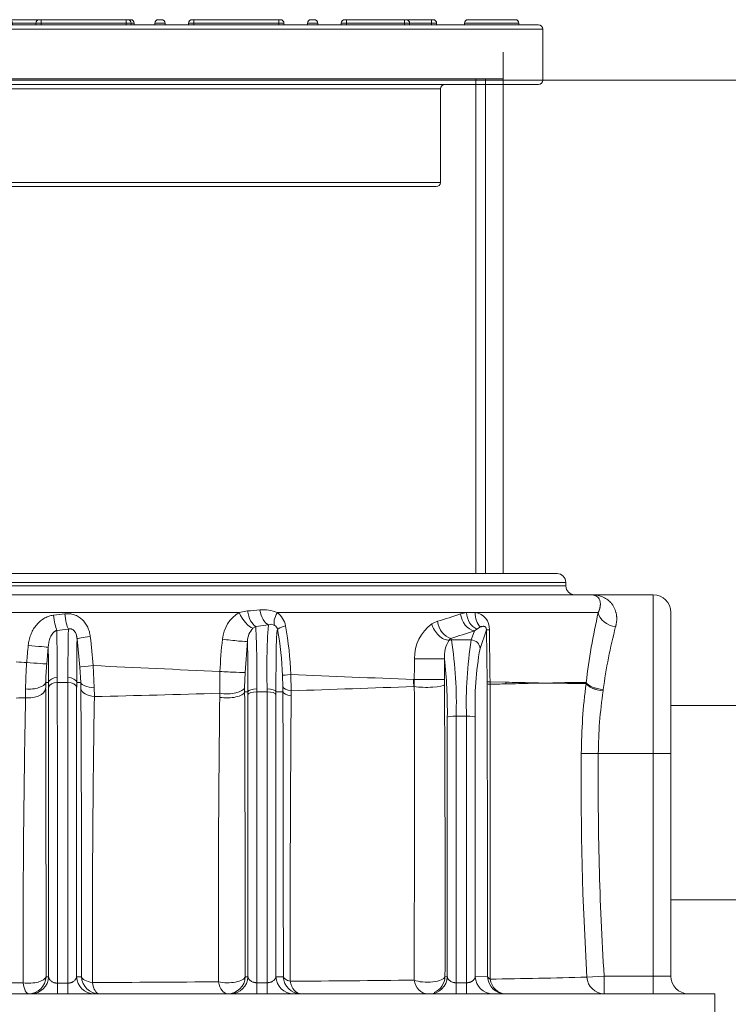
# Model space of a CAD drawing. Units: millimetres. Extents: x 848 to 13282, y 1675 to 12783.
# Drawn here: x 5755 to 6157, y 10049 to 10607 of the extents above; entities that cross this region are included whole.
import ezdxf

# ---------------------------------------------------------------- set-up
doc = ezdxf.new("R2010")
doc.units = ezdxf.units.MM
for name, color, linetype, lineweight in [('GROUND', 53, 'Continuous', 5), ('PE_Cover', 7, 'Continuous', 5), ('PIPELIFE', 7, 'Continuous', 5), ('TANK', 84, 'Continuous', 5)]:
    doc.layers.add(name, color=color, linetype=linetype, lineweight=lineweight)

# ---------------------------------------------------------------- blocks, each defined once
blk = doc.blocks.new('*U28')
at = {"layer": 'TANK', "linetype": 'Continuous'}
for p, q in [((1029.5, 2123.91), (1029.5, 2419.27)), ((1029.5, 2404.27), (379.5, 2404.27)), ((1014, 2123.91), (1014, 2404.27)), ((1019.5, 2404.27), (1019.5, 2123.91)), ((349, 2123.91), (1060, 2123.91)), ((1065, 2118.91), (344, 2118.91)), ((344, 2116.91), (1065, 2116.91)), ((1065, 2116.91), (1065, 2118.91)), ((1079.37, 2111.91), (329.5, 2111.91)), ((1079.37, 2111.91), (1114.5, 2111.91)), ((1114.5, 2021.91), (1114.5, 2111.91)), ((879.82, 2101.91), (677.89, 2101.91)), ((879.82, 2101.91), (884.54, 2102.76)), ((1008.62, 2101.91), (901.49, 2101.91)), ((1008.62, 2101.91), (1013.65, 2101.91)), ((1083.41, 2101.91), (1013.65, 2101.91)), ((1124.5, 2101.91), (1124.5, 2021.91)), ((889.2, 2094.03), (887.64, 2093)), ((896.42, 2094.95), (889.2, 2094.03)), ((1014.55, 2092.48), (1013.15, 2091.42)), ((1016.67, 2093.66), (1014.55, 2092.48)), ((1019.95, 2091.97), (1016.37, 2081.52)), ((1020.33, 2062.53), (1019.95, 2091.97)), ((789.56, 2070.99), (787.93, 2087)), ((999.78, 2087.23), (1000.1, 2086.29)), ((1000.1, 2086.29), (1011.4, 2086.29)), ((1011.4, 2086.29), (1013.15, 2091.42)), ((771.63, 2082.22), (770.75, 2072.72)), ((884.54, 2085.56), (883.16, 2067.92)), ((790.05, 2062.21), (789.56, 2070.99)), ((797.08, 2071.78), (797.59, 2059.29)), ((868.88, 2056.16), (868.94, 2068.45)), ((883.16, 2067.92), (882.94, 2059.32)), ((904.6, 2059.76), (904.4, 2066.2)), ((909.04, 2066.69), (909.36, 2057.49)), ((979.1, 2063.96), (978.72, 2063.98)), ((979.12, 2059.89), (979.1, 2063.96)), ((758.82, 2053.51), (758.79, 2058.57)), ((771.76, 2062.21), (770.19, 2062.21)), ((782.76, 2062.21), (776.74, 2062.21)), ((790.05, 2062.21), (787.74, 2062.21)), ((797.59, 2059.29), (797.77, 2054.25)), ((904.62, 2056.93), (904.6, 2059.76)), ((978.82, 2059.88), (979.12, 2059.89)), ((1031.01, 2062.39), (1022.04, 2062.63)), ((1049.53, 2061.91), (1049.53, 2062.04)), ((1055.59, 2061.91), (1049.53, 2061.91)), ((1057.58, 2061.99), (1055.59, 2061.91)), ((1055.59, 2061.91), (1055.59, 2061.81)), ((1076.47, 2061.61), (1076.48, 2061.64)), ((1076.57, 2062.21), (1076.48, 2062.21)), ((884.83, 2056.93), (882.94, 2056.93)), ((895.69, 2056.93), (889.81, 2056.93)), ((904.62, 2056.93), (900.67, 2056.93)), ((1086.14, 2057.52), (1086.13, 2057.49)), ((1008.7, 2043.13), (1002.8, 2043.13)), ((1073.78, 2021.96), (1083.4, 2021.91)), ((1114.5, 2021.91), (1083.4, 2021.91)), ((1114.5, 1895.91), (1114.5, 2021.91)), ((1114.5, 2021.91), (1124.5, 2021.91)), ((1124.5, 2021.91), (1124.5, 1895.91)), ((770.41, 1895.53), (771.82, 1895.53)), ((776.8, 1891.9), (782.7, 1891.9)), ((776.8, 1885.91), (776.8, 1891.9)), ((782.7, 1885.91), (782.7, 1891.9)), ((787.68, 1895.53), (790.47, 1895.53)), ((883.3, 1895.56), (884.82, 1895.56)), ((889.8, 1892.14), (895.7, 1892.14)), ((889.8, 1892.14), (889.8, 1885.91)), ((895.7, 1892.14), (895.7, 1885.91)), ((900.68, 1895.56), (904.87, 1895.56)), ((996.49, 1895.57), (997.81, 1895.55)), ((1002.79, 1892.11), (1008.71, 1892.11)), ((1002.79, 1892.11), (1002.79, 1885.91)), ((1008.71, 1892.11), (1008.71, 1885.91)), ((1013.69, 1895.55), (1020.68, 1895.62)), ((1076.99, 1895.29), (1086.71, 1895.91)), ((1086.71, 1895.91), (1114.5, 1895.91)), ((1086.71, 1885.91), (1086.71, 1895.91)), ((1114.5, 1895.91), (1124.5, 1895.91)), ((1114.5, 1885.91), (1114.5, 1895.91)), ((40.5, 1885.91), (1149.5, 1885.91)), ((1149.5, 1873.91), (1149.5, 1885.91))]:
    blk.add_line(p, q, dxfattribs=at)
for centre, radius, start, end in [((1060, 2118.91), 5, 0, 90), ((1070, 2116.91), 5, 180, 270), ((1114.5, 2101.91), 10, 0, 90), ((925.95, 1605.56), 498.92, 93.9468, 94.7602), ((893.49, 2080.8), 22.57, 69.2379, 94.7857), ((673.89, 3003.7), 908.94, 276.36628, 276.76958), ((890.26, 2084.84), 20, 121.4443, 174.4426), ((892.95, 2091.48), 13.49, 12.3782, 50.6832), ((863.98, 2518.07), 440.29, 286.9448, 288.7261), ((1011.82, 2082.17), 19.99, 99.1884, 108.9079), ((1012.28, 2092.6), 9.41, 356.8772, 81.6297), ((1425.28, 2022.57), 350.96, 166.9354, 173.5154), ((673.71, 3122.47), 1035.84, 275.6946, 276.0572), ((-1197.35, 2061.09), 1974.08, 0.11313, 0.88943), ((2698.23, 2061.45), 1915.47, 179.07411, 179.89424), ((895.75, 2085.26), 11.21, 136.3127, 178.4977), ((415.08, 2068.28), 474.82, 358.8337, 3.1078), ((1244.22, 2069.84), 348.71, 175.8707, 181.8433), ((897.82, 2091.14), 4.05, 58.0958, 110.1831), ((897.95, 2091.4), 3.77, 12.8864, 57.7355), ((727.04, 2060.43), 177.46, 1.8623, 10.3253), ((725.07, 2061.27), 184.05, 1.6885, 10.3598), ((1003.17, 2076.08), 23.96, 126.1434, 180.9499), ((996.73, 2082.62), 14.94, 107.1982, 120.9806), ((-17440.3, 1848.51), 18463.58, 0.664467, 0.755879), ((1364.39, 2022.11), 280.49, 165.1678, 172.6108), ((3106.83, 2057.13), 2319.09, 179.26203, 179.87458), ((417.03, 2042.41), 381.18, 4.4196, 6.9057), ((1155.46, 2055.59), 286.81, 173.7564, 177.4295), ((1012.46, 2077.21), 16.25, 146.747, 185.7825), ((1006.47, 2080.85), 9.24, 136.3601, 145.2568), ((868.78, 2528.39), 460.2, 286.5393, 288.2838), ((780.11, 2050.87), 222.83, 358.0087, 9.1471), ((1231.85, 2050.84), 223.29, 170.8643, 181.9799), ((1183.48, 2039.87), 425.42, 174.1417, 175.4585), ((-2374.15, 2052.3), 3145.93, 0.18052, 0.54502), ((-210.69, 2060.47), 1095.52, 359.8151, 1.31222), ((1192.8, 2049.74), 179.26, 169.7897, 182.2645), ((699.45, 2045.33), 298.39, 359.4873, 5.8172), ((1003.31, 2056.32), 244.53, 175.9584, 179.4731), ((945.78, 2058.26), 175.63, 175.2761, 178.7108), ((2646.89, 41222.19), 39194.09, 267.294865, 267.400017), ((-906.14, 2057.79), 1682.89, 0.1504, 0.24494), ((2465.64, 2057.79), 1682.89, 179.75506, 179.8496), ((1293.83, 11040.79), 8982.34, 267.544805, 267.989594), ((1197.74, 2061.93), 201.57, 179.4528, 180.2782), ((923.55, 2058.82), 153.39, 178.7351, 180.0702), ((-86463.36, 1842.55), 87233.79, 0.0347999, 0.1419291), ((-821.92, 2055.66), 1593.69, 0.13996, 0.23566), ((-82699.53, 1951.87), 83471.37, 359.9613299, 0.073914), ((-80245.87, 1950.57), 81022.69, 359.9585127, 0.0789485), ((82334.03, 1950.4), 81551.35, 179.9214418, 180.041097), ((91754.47, 1949.56), 90966.81, 179.9307243, 180.0340318), ((2381.42, 2055.66), 1593.69, 179.76434, 179.86004), ((628.44, 2057.26), 161.69, 0.4945, 1.7563), ((-23273.99, 1925.07), 24064.48, 359.929672, 0.318051), ((1593.52, 2060.2), 710.58, 180.07117, 180.26382), ((192.78, 2056.67), 697.03, 0.02147, 0.16008), ((1592.72, 2056.67), 697.03, 179.83992, 179.97853), ((2133.08, -32507.78), 34586.93, 91.912459, 92.027602), ((-26641.42, 1999.06), 27620.61, 359.781305, 0.126203), ((-17542.97, 1942.84), 18539.53, 359.853904, 0.365032), ((-58669.71, 1853.73), 59690.41, 0.0402084, 0.1994401), ((55849.03, 2006.64), 54827.01, 179.942984, 180.11751), ((1321.41, 2064.45), 299.38, 180.3474, 180.6212), ((1075.86, 111.39), 1950.56, 91.31743, 91.58075), ((1067.49, 3324.12), 1262.26, 268.34387, 269.00465), ((949.14, 5914.52), 3853.96, 271.21722, 271.43357), ((1048.31, 2229.56), 167.53, 269.0575, 270.417), ((1085.07, 2061.95), 39.51, 179.8428, 180.2631), ((1041.7, 2221.66), 159.94, 271.3843, 272.8093), ((1057.18, 1982.67), 79.16, 89.7107, 91.1525), ((1069.01, 1640.48), 421.67, 90.0541, 91.553), ((1019.43, 2061.78), 38.16, 0.0647, 0.3173), ((1052.81, 1325.83), 736.01, 88.77002, 89.62849), ((1066.43, 2845.26), 783.11, 270.15948, 270.73532), ((1031.61, 2062.13), 37.01, 359.2921, 0.0307), ((1075.13, 2393.59), 331.99, 268.8746, 270.2319), ((1396.39, 2019.96), 322.62, 172.5826, 179.6446), ((1040.26, 2062.18), 36.22, 359.1393, 0.041), ((1036.05, 2068.16), 40.95, 350.8351, 351.6433), ((7332.84, 1916.4), 6575.45, 178.805235, 180.21219), ((10094.73, 1908.55), 9298.09, 179.102127, 180.100564), ((629.08, 9663.73), 7611.35, 271.269994, 271.805445), ((11345.71, 1927.68), 10477.64, 179.310299, 180.191585), ((1371.29, 2045.34), 502.52, 178.7663, 179.0351), ((-56569.87, 1849.4), 57453.19, 0.0460287, 0.2069602), ((298.13, 2055.17), 586.7, 0.02118, 0.17213), ((1487.37, 2055.17), 586.7, 179.82787, 179.97882), ((-45612.67, 1902.63), 46517.55, 359.991292, 0.190056), ((16522.17, 1920.34), 15613.41, 179.50702, 180.100515), ((164.09, 2063.14), 745.29, 359.34955, 359.56612), ((1337.35, 2020.27), 253.95, 171.5737, 179.6305), ((1044.97, 2063.55), 41.61, 351.6677, 352.5857), ((2841.55, 2003.32), 1767.87, 179.39594, 183.50365), ((517.66, 59787.37), 57895.82, 270.1743694, 270.2372875), ((603.92, 41090.41), 39198.65, 270.281705, 270.386198), ((740.17, 22915.26), 21022.99, 270.459541, 270.650895), ((987.84, 1895.89), 9.98, 270.1127, 358.0677), ((986.52, 1895.89), 9.98, 292.8167, 358.1576), ((963.91, 6200.59), 4306.79, 270.77468, 271.50453), ((1134.5, 1895.91), 10, 180, 270)]:
    blk.add_arc(centre, radius, start, end, dxfattribs=at)
for centre, major_axis, ratio, start_param, end_param in [((896.42, 2104.68), (1.33, -9.91), 0.496956, 4.785677, 6.018519), ((776.5, 2100.36), (1.08, -9.94), 0.181236, 4.692693, 5.742974), ((783.02, 2101.09), (1.15, -9.93), 0.197513, 4.689552, 5.753506), ((884.38, 2101.91), (-4.81, 8.77), 0.409232, 1.350078, 2.787685), ((889.2, 2103.61), (1.6, -9.87), 0.473613, 4.721543, 5.95283), ((906.61, 2101.91), (-6.19, -7.85), 0.423641, 5.034707, 6.121353), ((1013.15, 2101.09), (-3.14, 9.49), 0.765257, 1.322814, 2.733511), ((1016.52, 2101.91), (1.53, -9.88), 0.786389, 4.59107, 5.836026), ((1021.68, 2101.91), (-1.74, -9.85), 0.798535, 4.852944, 5.830641), ((1093.25, 2101.91), (-9.72, 2.33), 0.791827, 0.294396, 1.758662), ((911.36, 2094.37), (-9.74, -2.25), 0.137183, 5.247835, 6.19711), ((996.43, 2095.43), (-5.01, 8.65), 0.688488, 1.191308, 2.762577), ((999.78, 2096.89), (-2.85, 9.59), 0.733383, 1.35606, 2.756353), ((1029.91, 2092.09), (-10, -0.14), 0.019902, -0.60281, -0.093368), ((797.81, 2088.24), (-9.92, -1.27), 0.030792, 4.94892, 6.196548), ((874.66, 2086.78), (-9.93, 1.18), 0.056317, 1.128784, 3.054848), ((1000.1, 2081.46), (4.73, 1.62), 0.963139, 1.252154, 1.500888), ((1011.4, 2081.46), (-4.73, 1.62), 0.963139, 3.495297, 5.031031), ((761.73, 2083.29), (9.94, -1.05), 0.01544, 4.567815, 6.196405), ((986.34, 2075.68), (-10, 0.1), 0.010583, 0.776328, 3.048346), ((760.82, 2073.55), (9.97, -0.82), 0.011816, 4.56981, 6.196213), ((799.49, 2071.78), (-9.97, -0.81), 0.02015, -1.328763, -0.087009), ((776.73, 2061.89), (5, 0.02), 0.619567, 1.568021, 3.030559), ((782.77, 2061.89), (-5, 0.02), 0.619567, 3.252626, 4.715165), ((873.21, 2068.45), (-9.99, 0.51), 0.024311, 1.13013, 3.054425), ((914.35, 2066.69), (-9.99, -0.53), 0.032963, -1.011561, -0.087207), ((1003.65, 2063.98), (-1.1, -34.98), 0.712079, 4.734838, 4.852033), ((986.23, 2063.96), (-10, 0.1), 0.009703, 0.77674, 3.048506), ((760.25, 2062.85), (-10, 0.22), 0.435951, 1.43414, 3.044798), ((760.21, 2059.24), (-10, -0.01), 0.579054, 1.430093, 3.034684), ((776.74, 2059.24), (5, 0.01), 0.593862, 1.569162, 3.03326), ((782.76, 2059.24), (-5, 0.01), 0.593862, 3.249926, 4.714023), ((799.99, 2062.85), (-10, -0.31), 0.36027, 0.093373, 1.317), ((800.06, 2059.26), (-10, -0.09), 0.51262, 0.101495, 1.335219), ((872.98, 2059.68), (-10, -0.01), 0.385706, 1.147869, 3.047047), ((889.8, 2056.78), (5, 0.02), 0.368787, 1.56967, 3.047737), ((895.7, 2056.78), (5, -0.02), 0.368787, 0.093856, 1.571923), ((914.56, 2060.12), (-10, -0.09), 0.302713, 0.091512, 1.021486), ((986.22, 2061.06), (-10, -0.05), 0.160388, 0.780528, 3.0473), ((1030.28, 2062.63), (-10, -0.12), 0.017622, -0.601105, -0.093255), ((1019.2, 2062.3), (0.13, -12.14), 0.09332, 1.504389, 1.588562), ((1030.29, 2061.61), (-10, -0.04), 0.066081, 0.09345, 0.601371), ((1060.69, 2062.39), (-0.86, -34.99), 0.847995, 4.733313, 4.760839), ((1086.13, 2061.44), (-9.91, 1.31), 0.392394, 0.284071, 1.62277), ((1086.14, 2061.48), (-9.91, 1.31), 0.392807, 0.284086, 1.622525), ((1086.23, 2062.21), (-9.93, 1.16), 0.400717, 0.284334, 1.61769), ((872.99, 2057.25), (-10, -0.04), 0.37713, 1.141014, 3.047396), ((889.81, 2055.23), (5, 0), 0.340248, 1.570656, 3.048819), ((895.69, 2055.23), (5, 0), 0.340248, 0.092774, 1.570937), ((914.58, 2057.25), (-10, -0.04), 0.299474, 0.09143, 1.01763), ((1002.8, 2042.61), (-5, 0), 0.103502, 4.712393, 6.189629), ((1008.7, 2042.61), (5, 0), 0.103502, 0.093555, 1.570791), ((760.45, 1895.91), (-10, -0.01), 0.404589, 1.2637, 3.046212), ((760.45, 1895.91), (0, -10), 0.327394, 5.108527, 6.283185), ((760.45, 1895.91), (0, -10), 0.996195, 0, 1.532905), ((761.86, 1895.91), (0, -10), 0.996195, 0, 1.532905), ((797.64, 1895.91), (0, -10), 0.996195, 4.75028, 6.283185), ((800.43, 1895.91), (-10, 0), 0.397478, 0.095056, 1.182924), ((800.43, 1895.91), (0, -10), 0.996195, 4.75028, 6.283185), ((800.43, 1895.91), (0, 10), 0.406704, 1.947665, 3.141593), ((873.34, 1895.91), (-10, -0.01), 0.381848, 1.022273, 3.047209), ((873.34, 1895.91), (0, -10), 0.551288, 5.044823, 6.283185), ((873.34, 1895.91), (0, -10), 0.996195, 0, 1.535786), ((874.87, 1895.91), (0, -10), 0.996195, 0, 1.535786), ((910.63, 1895.91), (0, 10), 0.996195, 1.605807, 3.141593), ((914.83, 1895.91), (0, 10), 0.996195, 1.605807, 3.141593), ((914.83, 1895.91), (-10, 0), 0.371822, 0.093968, 0.920831), ((914.83, 1895.91), (0, 10), 0.63353, 1.871382, 3.141593), ((986.54, 1895.91), (-10, 0.01), 0.348985, 0.715197, 3.046296), ((986.54, 1895.91), (0, -10), 0.775647, 4.942456, 6.283185), ((1023.64, 1895.91), (0, 10), 0.995997, 1.606565, 3.141593), ((1030.64, 1895.91), (0, 10), 0.996059, 1.599763, 3.141593), ((1030.64, 1895.91), (-10, 0.02), 0.328483, 0.094001, 0.554835), ((1030.64, 1895.91), (0, 10), 0.863091, 1.743097, 3.141593), ((1086.71, 1895.91), (0, 10), 0.974481, 1.633176, 3.141593)]:
    blk.add_ellipse(centre, major_axis=major_axis, ratio=ratio, start_param=start_param, end_param=end_param, dxfattribs=at)
for points, knots in [([(1083.41, 2101.91), (1083.45, 2102), (1083.54, 2102.19), (1083.66, 2102.47), (1083.77, 2102.75), (1083.87, 2103.03), (1083.97, 2103.31), (1084.06, 2103.58), (1084.15, 2103.86), (1084.22, 2104.13), (1084.29, 2104.4), (1084.35, 2104.67), (1084.41, 2104.94), (1084.45, 2105.2), (1084.49, 2105.47), (1084.52, 2105.73), (1084.55, 2105.98), (1084.56, 2106.24), (1084.58, 2106.7), (1084.55, 2107.36), (1084.42, 2108.17), (1084.19, 2108.92), (1083.79, 2109.79), (1083.09, 2110.67), (1082.29, 2111.22), (1081.64, 2111.51), (1081.25, 2111.65), (1080.84, 2111.76), (1080.38, 2111.84), (1079.89, 2111.9), (1079.54, 2111.91), (1079.37, 2111.91)], [0, 0, 0, 0, 0.013287, 0.026752, 0.040396, 0.054218, 0.068219, 0.082399, 0.096757, 0.111293, 0.126009, 0.140902, 0.155974, 0.171224, 0.186653, 0.202259, 0.218043, 0.234004, 0.250143, 0.308438, 0.369512, 0.433351, 0.499936, 0.619207, 0.749934, 0.787249, 0.826319, 0.867136, 0.909694, 0.953985, 1, 1, 1, 1]), ([(1079.37, 2111.91), (1079.51, 2111.91), (1079.79, 2111.91), (1080.2, 2111.89), (1080.61, 2111.87), (1081.01, 2111.84), (1081.39, 2111.8), (1081.77, 2111.76), (1082.14, 2111.71), (1082.9, 2111.58), (1084.01, 2111.33), (1085.97, 2110.69), (1088.19, 2109.56), (1090.14, 2107.93), (1091.44, 2106.34), (1092.3, 2104.96), (1092.97, 2103.49), (1093.36, 2102.24), (1093.58, 2101.28), (1093.69, 2100.64), (1093.77, 2100), (1093.83, 2099.34), (1093.85, 2098.68), (1093.85, 2098.02), (1093.82, 2097.34), (1093.77, 2096.66), (1093.68, 2095.98), (1093.57, 2095.29), (1093.43, 2094.61), (1093.31, 2094.14), (1093.25, 2093.91)], [0, 0, 0, 0, 0.016662, 0.033035, 0.049122, 0.064921, 0.080433, 0.095658, 0.110597, 0.125248, 0.189409, 0.250229, 0.380688, 0.500189, 0.56641, 0.630002, 0.691068, 0.749722, 0.772183, 0.79432, 0.816141, 0.837656, 0.858875, 0.879808, 0.900464, 0.920855, 0.940993, 0.960888, 0.980553, 1, 1, 1, 1]), ([(760.28, 2083.29), (760.38, 2084.3), (760.55, 2085.29), (761.01, 2087.25), (761.3, 2088.21), (761.84, 2089.62), (762.04, 2090.08), (762.47, 2091), (762.7, 2091.45), (763.43, 2092.77), (763.98, 2093.6), (765.21, 2095.17), (765.89, 2095.91), (767.39, 2097.27), (768.19, 2097.87), (769.47, 2098.65), (769.91, 2098.89), (770.82, 2099.33), (771.28, 2099.52), (772.7, 2100.02), (773.67, 2100.25), (774.67, 2100.36)], [0, 0, 0, 0, 0.125, 0.125, 0.25, 0.25, 0.3125, 0.3125, 0.375, 0.375, 0.5, 0.5, 0.625, 0.625, 0.75, 0.75, 0.8125, 0.8125, 0.875, 0.875, 1, 1, 1, 1]), ([(781.03, 2101.09), (781.92, 2101.2), (782.81, 2101.21), (784.13, 2101.08), (784.57, 2101.02), (785.45, 2100.83), (785.88, 2100.72), (787.15, 2100.3), (787.96, 2099.93), (789.11, 2099.24), (789.48, 2098.98), (790.2, 2098.44), (790.54, 2098.15), (791.19, 2097.54), (791.5, 2097.22), (792.09, 2096.54), (792.37, 2096.18), (793.15, 2095.07), (793.6, 2094.29), (794.36, 2092.65), (794.68, 2091.79), (795.16, 2090.04), (795.34, 2089.15), (795.45, 2088.24)], [0, 0, 0, 0, 0.125, 0.125, 0.1875, 0.1875, 0.25, 0.25, 0.375, 0.375, 0.4375, 0.4375, 0.5, 0.5, 0.5625, 0.5625, 0.625, 0.625, 0.75, 0.75, 0.875, 0.875, 1, 1, 1, 1]), ([(776.5, 2091.73), (776.44, 2091.72), (776.33, 2091.68), (776.17, 2091.62), (776.01, 2091.55), (775.85, 2091.48), (775.69, 2091.39), (775.53, 2091.3), (775.37, 2091.19), (775.08, 2090.99), (774.67, 2090.64), (774.06, 2089.97), (773.39, 2089.01), (772.8, 2087.78), (772.32, 2086.43), (772.04, 2085.31), (771.86, 2084.35), (771.76, 2083.65), (771.68, 2082.93), (771.65, 2082.46), (771.63, 2082.22)], [0, 0, 0, 0, 0.014229, 0.028855, 0.043889, 0.059343, 0.075225, 0.091543, 0.108305, 0.125517, 0.185105, 0.250588, 0.365872, 0.500348, 0.614979, 0.75022, 0.807451, 0.874989, 0.937625, 1, 1, 1, 1]), ([(787.93, 2087), (787.93, 2087.03), (787.92, 2087.12), (787.9, 2087.29), (787.87, 2087.6), (787.81, 2088.01), (787.72, 2088.51), (787.56, 2089.2), (787.28, 2090.03), (786.76, 2091.01), (786.05, 2091.86), (785.23, 2092.36), (784.54, 2092.54), (784.08, 2092.58), (783.68, 2092.56), (783.35, 2092.5), (783.13, 2092.44), (783.02, 2092.4)], [0, 0, 0, 0, 0.009139, 0.035769, 0.062567, 0.125013, 0.189305, 0.250049, 0.384075, 0.499518, 0.629981, 0.749151, 0.810479, 0.874708, 0.914318, 0.956037, 1, 1, 1, 1]), ([(901.62, 2092.24), (901.61, 2092.2), (901.58, 2092.14), (901.54, 2092.03), (901.5, 2091.91), (901.47, 2091.78), (901.43, 2091.64), (901.4, 2091.48), (901.37, 2091.32), (901.34, 2091.15), (901.31, 2090.96), (901.24, 2090.51), (901.16, 2089.68), (901.07, 2088.32), (901, 2086.73), (900.93, 2084.93), (900.88, 2082.91), (900.84, 2080.69), (900.81, 2078.27), (900.78, 2075.67), (900.75, 2072.9), (900.73, 2069.97), (900.71, 2066.89), (900.7, 2064.32), (900.69, 2062.34), (900.69, 2061.01), (900.68, 2059.67), (900.68, 2058.31), (900.68, 2057.39), (900.67, 2056.93)], [0, 0, 0, 0, 0.012279, 0.024586, 0.036923, 0.049294, 0.0617, 0.074144, 0.086628, 0.099155, 0.111728, 0.124349, 0.18674, 0.249991, 0.312512, 0.375113, 0.43803, 0.500963, 0.563331, 0.625772, 0.688638, 0.751077, 0.813483, 0.876106, 0.900976, 0.925782, 0.950544, 0.975277, 1, 1, 1, 1]), ([(1019.95, 2091.97), (1019.95, 2092.01), (1019.96, 2092.09), (1019.95, 2092.22), (1019.95, 2092.34), (1019.94, 2092.45), (1019.92, 2092.57), (1019.91, 2092.68), (1019.87, 2092.87), (1019.78, 2093.14), (1019.65, 2093.4), (1019.48, 2093.61), (1019.29, 2093.78), (1019.07, 2093.91), (1018.75, 2094.02), (1018.32, 2094.06), (1017.86, 2094.02), (1017.44, 2093.93), (1017.06, 2093.82), (1016.8, 2093.72), (1016.67, 2093.66)], [0, 0, 0, 0, 0.011585, 0.022556, 0.033014, 0.043076, 0.052873, 0.062548, 0.072247, 0.107204, 0.149045, 0.19323, 0.246145, 0.308395, 0.380354, 0.514272, 0.675472, 0.774217, 0.882385, 1, 1, 1, 1]), ([(884.82, 1895.56), (884.82, 1896.47), (884.82, 1898.29), (884.82, 1901.02), (884.82, 1903.77), (884.83, 1906.54), (884.83, 1909.32), (884.83, 1912.11), (884.83, 1914.92), (884.83, 1917.74), (884.83, 1920.58), (884.83, 1923.43), (884.83, 1926.3), (884.83, 1929.18), (884.83, 1932.07), (884.83, 1937.29), (884.83, 1944.9), (884.83, 1954.78), (884.83, 1964.83), (884.83, 1974.88), (884.83, 1985.06), (884.84, 1993.46), (884.84, 2000.19), (884.84, 2006.91), (884.83, 2015.32), (884.83, 2023.76), (884.83, 2030.46), (884.83, 2035.54), (884.83, 2040.5), (884.83, 2044.99), (884.83, 2048.86), (884.83, 2052.18), (884.83, 2054.33), (884.83, 2055.39)], [0, 0, 0, 0, 0.017409, 0.034885, 0.052429, 0.070039, 0.087717, 0.105463, 0.123277, 0.141159, 0.159109, 0.177128, 0.195215, 0.213371, 0.231597, 0.249892, 0.311836, 0.374823, 0.43527, 0.499791, 0.56229, 0.624796, 0.656051, 0.687309, 0.749828, 0.812352, 0.84456, 0.874879, 0.907202, 0.93742, 0.959189, 0.980048, 1, 1, 1, 1]), ([(889.81, 2056.93), (889.81, 2054.99), (889.81, 2050.92), (889.81, 2044.51), (889.81, 2037.55), (889.81, 2030.04), (889.81, 2021.97), (889.81, 2013.35), (889.81, 2004.18), (889.81, 1994.48), (889.81, 1984.25), (889.81, 1972.04), (889.81, 1957.92), (889.81, 1941.94), (889.81, 1925.61), (889.8, 1908.94), (889.8, 1897.79), (889.8, 1892.14)], [0, 0, 0, 0, 0.035706, 0.074625, 0.116763, 0.162125, 0.210713, 0.262528, 0.317568, 0.375831, 0.437315, 0.502022, 0.59616, 0.693011, 0.792578, 0.894894, 1, 1, 1, 1]), ([(895.7, 1892.14), (895.7, 1894.98), (895.7, 1900.62), (895.7, 1909.08), (895.69, 1917.45), (895.69, 1925.74), (895.69, 1933.95), (895.69, 1942.07), (895.69, 1950.1), (895.69, 1958.04), (895.69, 1965.89), (895.69, 1976.96), (895.69, 1990.81), (895.69, 2006.98), (895.69, 2021.65), (895.69, 2034.79), (895.69, 2046.41), (895.69, 2053.59), (895.69, 2056.93)], [0, 0, 0, 0, 0.052906, 0.105108, 0.156612, 0.207424, 0.257549, 0.306992, 0.355756, 0.403843, 0.451254, 0.497982, 0.604035, 0.70114, 0.78929, 0.868477, 0.938706, 1, 1, 1, 1]), ([(900.67, 2055.39), (900.67, 2054.76), (900.67, 2053.49), (900.67, 2051.56), (900.67, 2049.57), (900.67, 2047.52), (900.67, 2044.53), (900.67, 2040.5), (900.67, 2035.54), (900.67, 2030.46), (900.67, 2023.76), (900.67, 2015.32), (900.66, 2006.91), (900.66, 2000.19), (900.66, 1993.46), (900.67, 1985.06), (900.67, 1974.88), (900.67, 1964.83), (900.67, 1954.78), (900.67, 1944.9), (900.67, 1936.56), (900.67, 1929.91), (900.67, 1924.87), (900.67, 1919.88), (900.67, 1914.93), (900.67, 1910.02), (900.68, 1905.16), (900.68, 1900.34), (900.68, 1897.15), (900.68, 1895.56)], [0, 0, 0, 0, 0.011862, 0.024051, 0.036567, 0.04941, 0.06258, 0.092798, 0.125121, 0.155439, 0.187648, 0.250172, 0.312691, 0.343949, 0.375204, 0.43771, 0.500209, 0.564729, 0.625177, 0.688164, 0.750108, 0.782079, 0.813837, 0.845385, 0.876723, 0.907853, 0.938774, 0.96949, 1, 1, 1, 1]), ([(997.81, 1895.55), (997.81, 1896.44), (997.81, 1898.21), (997.81, 1900.88), (997.81, 1903.56), (997.81, 1906.25), (997.81, 1908.95), (997.81, 1911.66), (997.81, 1914.39), (997.81, 1917.13), (997.81, 1919.89), (997.81, 1922.66), (997.81, 1925.45), (997.81, 1928.25), (997.81, 1931.62), (997.81, 1935.58), (997.81, 1941.62), (997.81, 1952.28), (997.82, 1967.81), (997.82, 1986.43), (997.82, 2003.32), (997.82, 2018.04), (997.82, 2030.59), (997.82, 2038.72), (997.82, 2042.66)], [0, 0, 0, 0, 0.018906, 0.037861, 0.056866, 0.075921, 0.095027, 0.114184, 0.133393, 0.152656, 0.171973, 0.191346, 0.210776, 0.230264, 0.249813, 0.281029, 0.312258, 0.374777, 0.49987, 0.627884, 0.749786, 0.837998, 0.921639, 1, 1, 1, 1]), ([(1002.8, 2043.13), (1002.8, 2036.66), (1002.8, 2023.72), (1002.8, 2004.34), (1002.8, 1985.04), (1002.79, 1966.39), (1002.79, 1948.84), (1002.79, 1932.78), (1002.79, 1918.08), (1002.79, 1904.66), (1002.79, 1896.17), (1002.79, 1892.11)], [0, 0, 0, 0, 0.125348, 0.250682, 0.376056, 0.50129, 0.616203, 0.723599, 0.823455, 0.915561, 1, 1, 1, 1]), ([(1008.71, 1892.11), (1008.71, 1894.79), (1008.71, 1900.15), (1008.71, 1908.21), (1008.71, 1918.49), (1008.71, 1937.48), (1008.71, 1966.76), (1008.7, 2004.31), (1008.7, 2030.19), (1008.7, 2043.13)], [0, 0, 0, 0, 0.055804, 0.111438, 0.166913, 0.267413, 0.498701, 0.749291, 1, 1, 1, 1]), ([(1013.68, 2042.66), (1013.68, 2039.74), (1013.68, 2033.75), (1013.68, 2024.54), (1013.68, 2014.91), (1013.68, 2004.33), (1013.68, 1992.82), (1013.68, 1980.37), (1013.68, 1968.85), (1013.69, 1958.42), (1013.69, 1949.22), (1013.69, 1940.1), (1013.69, 1930.62), (1013.69, 1922.94), (1013.69, 1917), (1013.69, 1912.95), (1013.69, 1908.7), (1013.69, 1904.26), (1013.69, 1899.88), (1013.69, 1896.99), (1013.69, 1895.55)], [0, 0, 0, 0, 0.058107, 0.119369, 0.183516, 0.250211, 0.330491, 0.413795, 0.500132, 0.562974, 0.625232, 0.68785, 0.750193, 0.821524, 0.848298, 0.875034, 0.906831, 0.938256, 0.969311, 1, 1, 1, 1]), ([(1083.4, 2021.91), (1083.28, 2000.9), (1083.4, 1979.89), (1084.18, 1948.38), (1084.54, 1937.88), (1085.47, 1916.89), (1086.04, 1906.39), (1086.71, 1895.91)], [0, 0, 0, 0, 0.5, 0.5, 0.75, 0.75, 1, 1, 1, 1]), ([(771.82, 1895.53), (771.83, 1895.47), (771.84, 1895.35), (771.88, 1895.16), (771.96, 1894.88), (772.06, 1894.62), (772.26, 1894.21), (772.55, 1893.77), (773.07, 1893.22), (773.7, 1892.74), (774.41, 1892.37), (775.04, 1892.15), (775.5, 1892.03), (775.89, 1891.97), (776.19, 1891.93), (776.49, 1891.91), (776.69, 1891.9), (776.8, 1891.9)], [0, 0, 0, 0, 0.035518, 0.077126, 0.124922, 0.209362, 0.249624, 0.388695, 0.498992, 0.633827, 0.747832, 0.812894, 0.873429, 0.905901, 0.937741, 0.969066, 1, 1, 1, 1]), ([(782.7, 1891.9), (782.76, 1891.9), (782.86, 1891.9), (783.01, 1891.91), (783.16, 1891.92), (783.36, 1891.93), (783.61, 1891.96), (783.99, 1892.03), (784.44, 1892.14), (784.93, 1892.32), (785.39, 1892.52), (785.92, 1892.82), (786.47, 1893.25), (786.97, 1893.79), (787.28, 1894.28), (787.46, 1894.66), (787.57, 1894.96), (787.64, 1895.24), (787.67, 1895.44), (787.68, 1895.53)], [0, 0, 0, 0, 0.01561, 0.031238, 0.0469, 0.06261, 0.093464, 0.125175, 0.185579, 0.250489, 0.310302, 0.375288, 0.499871, 0.624939, 0.749624, 0.821097, 0.874782, 0.942715, 1, 1, 1, 1]), ([(884.82, 1895.56), (884.83, 1895.51), (884.85, 1895.39), (884.89, 1895.2), (884.97, 1894.93), (885.08, 1894.68), (885.27, 1894.31), (885.55, 1893.9), (886.08, 1893.38), (886.75, 1892.91), (887.46, 1892.57), (888.09, 1892.36), (888.54, 1892.26), (888.91, 1892.2), (889.21, 1892.16), (889.5, 1892.14), (889.7, 1892.14), (889.8, 1892.14)], [0, 0, 0, 0, 0.035878, 0.077486, 0.124921, 0.217751, 0.24963, 0.374627, 0.499002, 0.633465, 0.747891, 0.812731, 0.873462, 0.905815, 0.937627, 0.96899, 1, 1, 1, 1]), ([(895.7, 1892.14), (895.76, 1892.14), (895.87, 1892.14), (896.03, 1892.15), (896.2, 1892.16), (896.37, 1892.17), (896.53, 1892.19), (896.7, 1892.21), (896.99, 1892.26), (897.4, 1892.36), (897.89, 1892.52), (898.34, 1892.71), (898.87, 1892.99), (899.43, 1893.39), (899.94, 1893.9), (900.26, 1894.35), (900.44, 1894.72), (900.55, 1895), (900.62, 1895.23), (900.66, 1895.42), (900.67, 1895.51), (900.68, 1895.56)], [0, 0, 0, 0, 0.017491, 0.03508, 0.052785, 0.070625, 0.088615, 0.106773, 0.125114, 0.185781, 0.250544, 0.310454, 0.37525, 0.49988, 0.624919, 0.749603, 0.812103, 0.874738, 0.937345, 0.968848, 1, 1, 1, 1]), ([(997.81, 1895.55), (997.81, 1895.54), (997.82, 1895.52), (997.82, 1895.47), (997.84, 1895.39), (997.87, 1895.22), (997.95, 1894.95), (998.07, 1894.67), (998.26, 1894.3), (998.54, 1893.89), (999.07, 1893.36), (999.74, 1892.89), (1000.45, 1892.55), (1001.08, 1892.34), (1001.53, 1892.23), (1001.9, 1892.17), (1002.2, 1892.14), (1002.49, 1892.12), (1002.69, 1892.12), (1002.79, 1892.11)], [0, 0, 0, 0, 0.007825, 0.015657, 0.031307, 0.062556, 0.124913, 0.215052, 0.249624, 0.374628, 0.499, 0.63344, 0.747884, 0.812732, 0.873461, 0.905823, 0.937638, 0.968997, 1, 1, 1, 1]), ([(1008.71, 1892.11), (1008.76, 1892.11), (1008.88, 1892.12), (1009.04, 1892.12), (1009.21, 1892.13), (1009.38, 1892.15), (1009.54, 1892.17), (1009.71, 1892.19), (1010, 1892.24), (1010.41, 1892.34), (1010.9, 1892.5), (1011.35, 1892.69), (1011.88, 1892.97), (1012.44, 1893.37), (1012.95, 1893.89), (1013.26, 1894.34), (1013.45, 1894.71), (1013.56, 1894.99), (1013.64, 1895.27), (1013.67, 1895.46), (1013.69, 1895.55)], [0, 0, 0, 0, 0.017487, 0.035073, 0.052776, 0.070616, 0.088609, 0.106771, 0.125119, 0.185778, 0.250544, 0.31046, 0.375258, 0.499887, 0.62493, 0.749618, 0.812117, 0.874751, 0.937967, 1, 1, 1, 1])]:
    blk.add_open_spline(points, degree=3, knots=knots, dxfattribs=at)
for points in [[(979.1, 2063.96), (979.13, 2067.87), (979.17, 2071.78), (979.21, 2075.68)], [(996.3, 2075.57), (996.26, 2071.67), (996.22, 2067.76), (996.18, 2063.86)], [(759.39, 2073.55), (757.42, 2073.64), (755.45, 2073.74), (753.48, 2073.83)], [(753.45, 2053.42), (755.24, 2053.45), (757.03, 2053.48), (758.82, 2053.51)]]:
    blk.add_open_spline(points, degree=3, dxfattribs=at)
blk = doc.blocks.new('$ECO-PE_Cover_SIDE')
at = {"color": 0}
for p, q in [((347.4, 89.26), (-347.4, 89.26)), ((-347.4, 60.31), (-347.4, 89.26)), ((344.99, 91.68), (-344.99, 91.68)), ((-303.01, 92.65), (-333.89, 92.65)), ((-333.89, 91.68), (-333.89, 92.65)), ((-331.96, 94.58), (-304.94, 94.58)), ((-303.01, 91.68), (-303.01, 92.65)), ((-284.37, 92.65), (-287.27, 92.65)), ((-287.27, 91.68), (-287.27, 92.65)), ((-285.34, 94.58), (-284.37, 94.58)), ((-284.37, 92.65), (-284.37, 94.58)), ((-270.04, 94.58), (-284.37, 94.58)), ((-284.37, 91.68), (-284.37, 92.65)), ((-284.37, 92.65), (-271.97, 92.65)), ((-269.07, 92.65), (-271.97, 92.65)), ((-271.97, 91.68), (-271.97, 92.65)), ((-270.04, 94.58), (-269.07, 94.58)), ((-269.07, 92.65), (-269.07, 94.58)), ((-236.12, 94.58), (-269.07, 94.58)), ((-269.07, 91.68), (-269.07, 92.65)), ((-269.07, 92.65), (-236.12, 92.65)), ((-236.12, 94.58), (-236.12, 92.65)), ((-236.12, 94.58), (-235.16, 94.58)), ((-236.12, 91.68), (-236.12, 92.65)), ((-233.23, 92.65), (-236.12, 92.65)), ((-233.23, 91.68), (-233.23, 92.65)), ((-219.87, 91.68), (-219.87, 92.65)), ((-214.08, 92.65), (-219.87, 92.65)), ((-217.94, 94.58), (-216.01, 94.58)), ((-214.08, 91.68), (-214.08, 92.65)), ((-197.82, 92.65), (-200.72, 92.65)), ((-200.72, 91.68), (-200.72, 92.65)), ((-198.79, 94.58), (-197.82, 94.58)), ((-197.82, 92.65), (-197.82, 94.58)), ((-149.57, 94.58), (-197.82, 94.58)), ((-197.82, 91.68), (-197.82, 92.65)), ((-197.82, 92.65), (-149.57, 92.65)), ((-149.57, 94.58), (-149.57, 92.65)), ((-149.57, 94.58), (-148.61, 94.58)), ((-149.57, 91.68), (-149.57, 92.65)), ((-146.68, 92.65), (-149.57, 92.65)), ((-146.68, 91.68), (-146.68, 92.65)), ((-133.32, 91.68), (-133.32, 92.65)), ((-127.53, 92.65), (-133.32, 92.65)), ((-131.39, 94.58), (-129.46, 94.58)), ((-127.53, 91.68), (-127.53, 92.65)), ((-115.8, 91.68), (-115.8, 92.65)), ((-111.28, 92.65), (-114.17, 92.65)), ((-114.17, 91.68), (-114.17, 92.65)), ((-112.24, 94.58), (-111.28, 94.58)), ((-111.28, 92.65), (-111.28, 94.58)), ((-63.03, 94.58), (-111.28, 94.58)), ((-111.28, 91.68), (-111.28, 92.65)), ((-111.28, 92.65), (-63.03, 92.65)), ((-63.03, 94.58), (-63.03, 92.65)), ((-63.03, 94.58), (-62.06, 94.58)), ((-63.03, 91.68), (-63.03, 92.65)), ((-60.13, 92.65), (-63.03, 92.65)), ((-60.13, 91.68), (-60.13, 92.65)), ((-46.77, 91.68), (-46.77, 92.65)), ((-40.98, 92.65), (-46.77, 92.65)), ((-44.84, 94.58), (-42.91, 94.58)), ((-40.98, 91.68), (-40.98, 92.65)), ((-24.12, 92.65), (-27.02, 92.65)), ((-27.02, 91.68), (-27.02, 92.65)), ((-25.09, 94.58), (-24.12, 94.58)), ((-24.12, 92.65), (-24.12, 94.58)), ((-13.51, 94.58), (-24.12, 94.58)), ((-24.12, 91.68), (-24.12, 92.65)), ((-24.12, 92.65), (-15.44, 92.65)), ((15.44, 92.65), (-15.44, 92.65)), ((-15.44, 91.68), (-15.44, 92.65)), ((-13.51, 94.58), (13.51, 94.58)), ((24.12, 94.58), (13.51, 94.58)), ((15.44, 92.65), (24.12, 92.65)), ((15.44, 91.68), (15.44, 92.65)), ((24.12, 94.58), (24.12, 92.65)), ((24.12, 91.68), (24.12, 92.65)), ((24.12, 94.58), (25.09, 94.58)), ((27.02, 92.65), (24.12, 92.65)), ((27.02, 91.68), (27.02, 92.65)), ((40.98, 91.68), (40.98, 92.65)), ((46.77, 92.65), (40.98, 92.65)), ((42.91, 94.58), (44.84, 94.58)), ((46.77, 91.68), (46.77, 92.65)), ((63.03, 92.65), (60.13, 92.65)), ((60.13, 91.68), (60.13, 92.65)), ((62.06, 94.58), (63.03, 94.58)), ((63.03, 92.65), (63.03, 94.58)), ((111.28, 94.58), (63.03, 94.58)), ((63.03, 91.68), (63.03, 92.65)), ((63.03, 92.65), (111.28, 92.65)), ((111.28, 94.58), (111.28, 92.65)), ((111.28, 94.58), (112.24, 94.58)), ((111.28, 91.68), (111.28, 92.65)), ((114.17, 92.65), (111.28, 92.65)), ((114.17, 91.68), (114.17, 92.65)), ((115.8, 91.68), (115.8, 92.65)), ((115.8, 91.68), (115.8, 92.65)), ((133.32, 92.65), (127.53, 92.65)), ((127.53, 91.68), (127.53, 92.65)), ((129.46, 94.58), (131.39, 94.58)), ((133.32, 91.68), (133.32, 92.65)), ((149.58, 92.65), (146.68, 92.65)), ((146.68, 91.68), (146.68, 92.65)), ((148.61, 94.58), (149.58, 94.58)), ((149.58, 92.65), (149.58, 94.58)), ((197.83, 94.58), (149.58, 94.58)), ((149.58, 91.68), (149.58, 92.65)), ((149.58, 92.65), (197.83, 92.65)), ((197.83, 94.58), (197.83, 92.65)), ((197.83, 94.58), (198.79, 94.58)), ((197.83, 91.68), (197.83, 92.65)), ((200.72, 92.65), (197.83, 92.65)), ((200.72, 91.68), (200.72, 92.65)), ((214.08, 91.68), (214.08, 92.65)), ((219.87, 92.65), (214.08, 92.65)), ((216.01, 94.58), (217.94, 94.58)), ((219.87, 91.68), (219.87, 92.65)), ((236.12, 92.65), (233.23, 92.65)), ((233.23, 91.68), (233.23, 92.65)), ((235.16, 94.58), (236.12, 94.58)), ((236.12, 94.58), (236.12, 92.65)), ((269.07, 94.58), (236.12, 94.58)), ((236.12, 91.68), (236.12, 92.65)), ((236.12, 92.65), (269.07, 92.65)), ((269.07, 94.58), (269.07, 92.65)), ((269.07, 94.58), (270.04, 94.58)), ((271.97, 92.65), (269.07, 92.65)), ((269.07, 91.68), (269.07, 92.65)), ((284.37, 94.58), (270.04, 94.58)), ((271.97, 92.65), (284.37, 92.65)), ((271.97, 91.68), (271.97, 92.65)), ((284.37, 92.65), (284.37, 94.58)), ((284.37, 94.58), (285.34, 94.58)), ((284.37, 91.68), (284.37, 92.65)), ((287.27, 92.65), (284.37, 92.65)), ((287.27, 91.68), (287.27, 92.65)), ((333.89, 92.65), (303.01, 92.65)), ((303.01, 91.68), (303.01, 92.65)), ((304.94, 94.58), (331.96, 94.58)), ((333.89, 91.68), (333.89, 92.65)), ((347.4, 60.31), (347.4, 89.26)), ((347.4, 60.31), (-347.4, 60.31)), ((344.99, 57.9), (-344.99, 57.9)), ((289.5, 55.49), (-289.5, 55.49)), ((-289.5, 2.41), (-289.5, 55.49)), ((289.5, 2.41), (289.5, 55.49)), ((289.5, 2.41), (-289.5, 2.41)), ((287.09, 0), (-287.09, 0))]:
    blk.add_line(p, q, dxfattribs=at)
at = {"color": 0, "extrusion": (2.24402e-16, 0, -1)}
for centre, radius, start, end in [((344.99, 89.26), 2.41, 0, 90), ((331.96, 92.65), 1.93, 360, 90), ((304.94, 92.65), 1.93, 90, 180), ((285.34, 92.65), 1.93, 360, 90), ((270.04, 92.65), 1.93, 360, 90), ((235.16, 92.65), 1.93, 90, 180), ((217.94, 92.65), 1.93, 0, 90), ((198.79, 92.65), 1.93, 360, 90), ((148.61, 92.65), 1.93, 90, 180), ((112.24, 92.65), 1.93, 360, 90), ((62.06, 92.65), 1.93, 90, 180), ((44.84, 92.65), 1.93, 0, 90), ((25.09, 92.65), 1.93, 360, 90), ((13.51, 92.65), 1.93, 360, 90), ((-13.51, 92.65), 1.93, 90, 180), ((-25.09, 92.65), 1.93, 90, 180), ((-62.06, 92.65), 1.93, 360, 90), ((-112.24, 92.65), 1.93, 90, 180), ((-113.87, 92.65), 1.93, 90, 180), ((-113.87, 92.65), 1.93, 90, 180), ((-129.46, 92.65), 1.93, 0, 90), ((-131.39, 92.65), 1.93, 90, 180), ((-148.61, 92.65), 1.93, 360, 90), ((-198.79, 92.65), 1.93, 90, 180), ((-235.16, 92.65), 1.93, 360, 90), ((-270.04, 92.65), 1.93, 90, 180), ((-285.34, 92.65), 1.93, 90, 180), ((-304.94, 92.65), 1.93, 360, 90), ((-331.96, 92.65), 1.93, 90, 180), ((-344.99, 89.26), 2.41, 90, 180), ((344.99, 60.31), 2.41, 270, 360), ((291.91, 55.49), 2.41, 90, 180), ((-344.99, 60.31), 2.41, 180, 270), ((287.09, 2.41), 2.41, 270, 360)]:
    blk.add_arc(centre, radius, start, end, dxfattribs=at)
at = {"color": 0}
for centre, start, end in [((-216.01, 92.65), 0, 90), ((-131.39, 92.65), 90, 180), ((-129.46, 92.65), 0, 90), ((-113.87, 92.65), 90, 180), ((-42.91, 92.65), 0, 90), ((42.91, 92.65), 90, 180), ((44.84, 92.65), 0, 90), ((216.01, 92.65), 90, 180), ((217.94, 92.65), 0, 90)]:
    blk.add_arc(centre, 1.93, start, end, dxfattribs=at)
at = {"color": 0, "extrusion": (2.24402e-16, -8.96831e-44, -1)}
blk.add_arc((-291.91, 55.49), 2.41, 0, 90, dxfattribs=at)
at = {"color": 0, "extrusion": (2.24402e-16, 3.58732e-43, -1)}
blk.add_arc((-287.09, 2.41), 2.41, 180, 270, dxfattribs=at)
at = {"color": 0}
for points, knots in [([(-115.8, 92.65), (-115.8, 92.65), (-115.73, 92.65), (-115.36, 92.65), (-114.89, 92.65), (-114.22, 92.65), (-114.2, 92.65), (-114.17, 92.65)], [0.000034, 0.000034, 0.000034, 0.000034, 0.0391472, 0.0391472, 0.1101582, 0.1101582, 0.112624, 0.112624, 0.112624, 0.112624]), ([(-112.24, 94.58), (-112.3, 94.58), (-112.35, 94.58), (-113.01, 94.58), (-113.45, 94.58), (-113.81, 94.58), (-113.87, 94.58), (-113.87, 94.58)], [-0.1158815, -0.1158815, -0.1158815, -0.1158815, -0.1101582, -0.1101582, -0.0391472, -0.0391472, -0.000034, -0.000034, -0.000034, -0.000034]), ([(-44.84, 94.58), (-46.37, 94.58), (-47.9, 94.58), (-53.08, 94.58), (-56.71, 94.58), (-60.89, 94.58), (-61.48, 94.58), (-62.06, 94.58)], [-1.0646205, -1.0646205, -1.0646205, -1.0646205, -1.0119184, -1.0119184, -0.8847441, -0.8847441, -0.8638846, -0.8638846, -0.8638846, -0.8638846]), ([(-60.13, 92.65), (-56.75, 92.65), (-53.34, 92.65), (-48.86, 92.65), (-47.82, 92.65), (-46.77, 92.65)], [0.89384, 0.89384, 0.89384, 0.89384, 1.0119184, 1.0119184, 1.0475796, 1.0475796, 1.0475796, 1.0475796]), ([(-25.09, 94.58), (-30.2, 94.58), (-35.29, 94.58), (-41.2, 94.58), (-42.06, 94.58), (-42.91, 94.58)], [-1.289246, -1.289246, -1.289246, -1.289246, -1.1163013, -1.1163013, -1.086776, -1.086776, -1.086776, -1.086776]), ([(-40.98, 92.65), (-40.9, 92.65), (-40.81, 92.65), (-36.18, 92.65), (-31.61, 92.65), (-27.02, 92.65)], [1.1133088, 1.1133088, 1.1133088, 1.1133088, 1.1163013, 1.1163013, 1.2702785, 1.2702785, 1.2702785, 1.2702785]), ([(42.91, 94.58), (42.63, 94.58), (42.35, 94.58), (36.69, 94.58), (31.27, 94.58), (25.57, 94.58), (25.33, 94.58), (25.09, 94.58)], [-2.0549019, -2.0549019, -2.0549019, -2.0549019, -2.0452309, -2.0452309, -1.8606019, -1.8606019, -1.8524668, -1.8524668, -1.8524668, -1.8524668]), ([(62.06, 94.58), (61.37, 94.58), (60.67, 94.58), (55, 94.58), (49.95, 94.58), (44.84, 94.58)], [-2.2777296, -2.2777296, -2.2777296, -2.2777296, -2.2529169, -2.2529169, -2.077046, -2.077046, -2.077046, -2.077046]), ([(113.87, 94.58), (113.87, 94.58), (113.69, 94.58), (113.07, 94.58), (112.7, 94.58), (112.24, 94.58)], [-3.1415927, -3.1415927, -3.1415927, -3.1415927, -3.0761758, -3.0761758, -3.02574, -3.02574, -3.02574, -3.02574]), ([(114.17, 92.65), (114.61, 92.65), (114.97, 92.65), (115.61, 92.65), (115.8, 92.65), (115.8, 92.65)], [3.0289971, 3.0289971, 3.0289971, 3.0289971, 3.0761758, 3.0761758, 3.1415927, 3.1415927, 3.1415927, 3.1415927])]:
    blk.add_open_spline(points, degree=3, knots=knots, dxfattribs=at)
for points in [[(27.02, 92.65), (31.7, 92.65), (36.36, 92.65), (40.98, 92.65)], [(46.77, 92.65), (51.27, 92.65), (55.73, 92.65), (60.13, 92.65)]]:
    blk.add_open_spline(points, degree=3, dxfattribs=at)

msp = doc.modelspace()

# ---------------------------------------------------------------- linework, layer by layer
at = {"layer": 'GROUND'}
msp.add_line((6051.802, 10572.292), (10576.88, 10573.201), dxfattribs=at)
at = {"layer": 'PIPELIFE'}
msp.add_lwpolyline([(6124.402, 10218.011), (6124.402, 10108.011), (6274.402, 10108.011), (6274.402, 10218.011)], close=True, dxfattribs=at)

# ---------------------------------------------------------------- block references
at = {"layer": 'PE_Cover'}
msp.add_blockref('$ECO-PE_Cover_SIDE', (5704.402, 10511.979), dxfattribs=at)
at = {"layer": 'TANK'}
msp.add_blockref('*U28', (4999.902, 8168.871), dxfattribs=at)

doc.saveas('drawing.dxf')
